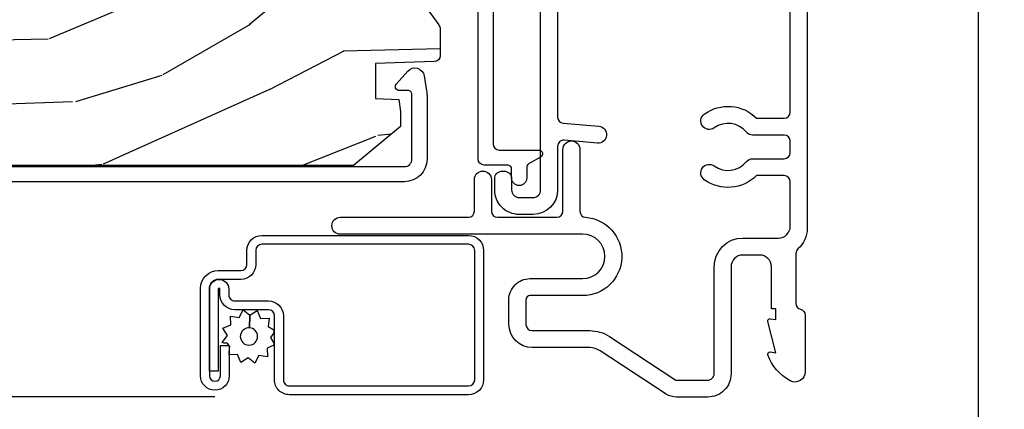
# Model space of a CAD drawing. Units: inches. Extents: x 1.6 to 97.9, y 14.4 to 55.4.
# Drawn here: x 23.7 to 26.3, y 46 to 47 of the extents above; entities that cross this region are included whole.
import ezdxf

# ---------------------------------------------------------------- set-up
doc = ezdxf.new("R2010")
doc.units = ezdxf.units.IN
doc.header["$MEASUREMENT"] = 0
doc.layers.get('Defpoints').update_dxf_attribs({"color": 253})
for name, color, linetype in [('ZP-ANNO-DIMS', 2, 'Continuous'), ('ZP-SECT-ALUM', 63, 'Continuous'), ('ZP-SECT-SCRN', 234, 'Screen'), ('ZP-SECT-VINL', 130, 'Continuous'), ('ZP-SECT-WDHA', 11, 'Continuous'), ('ZP-SECT-WOOD', 104, 'Continuous'), ('ZP-SECT-WSTP', 40, 'Continuous')]:
    doc.layers.add(name, color=color, linetype=linetype)
doc.styles.get("Standard").update_dxf_attribs({"font": 'arial.ttf'})
doc.linetypes.add('Screen', pattern='A,0.0625,-0.09375,[133,ltypeshp.shx,S=0.0375,R=0,X=-0.0625,Y=0],-0.0625,0.03125', length=0.25)
doc.dimstyles.new('Frame Text', dxfattribs={"dimtxt": 0.25, "dimasz": 0.125, "dimexe": 0.09375, "dimexo": 0.25, "dimgap": 0.0875, "dimtad": 0, "dimdec": 4, "dimzin": 10, "dimdsep": 46, "dimlunit": 5, "dimtxsty": 'Standard', "dimblk1": 'ARCHTICK', "dimblk2": 'ARCHTICK', "dimsah": 1, "dimcen": 0.09, "dimclrd": 256, "dimclre": 256, "dimclrt": 255, "dimadec": 3, "dimazin": 2, "dimtfac": 0.75, "dimtdec": 4, "dimtofl": 0, "dimtmove": 2, "dimatfit": 3, "dimfxl": 1, "dimfrac": 2, "dimtolj": 1, "dimtzin": 0, "dimlwd": -1, "dimlwe": -1, "dimarcsym": 0})

# ---------------------------------------------------------------- blocks, each defined once
blk = doc.blocks.new('01CS AS RES C DH M5 PF OG (11-16 IG) V J U')
at = {"layer": 'ZP-SECT-WDHA'}
h = blk.add_hatch(dxfattribs=at)
h.set_pattern_fill('WOOD3', color=256, scale=2, angle=73, pattern_type=2)
h.set_pattern_definition([(68.23639999999999, (-9.060448055999789, -0.3594089314453299), (-8.34477137446781, -20.45396798290167), [0.240832, -23.84235799999999]), (84.30989999999998, (-8.971152751747073, -0.1357432241086514), (0.42636909446815, 8.235181511295936), [0.305942, -9.892097999999997]), (117.9999999999999, (-8.940819525688031, 0.1686905049636209), (-1.912610103781079, 0.5847435903937088), [0.2262739999999999, -2.602151999999998]), (119.8475999999999, (-9.04704881388648, 0.3684787386733461), (-20.50272857977592, 35.5476882888315), [0.4386339999999997, -43.42478999999996]), (85.9946, (-9.265354824377827, 0.7489291109735348), (-1.437476743240215, -18.38297247813528), [0.2668339999999993, -26.41649399999995]), (72.99999999999996, (-9.246716466507708, 1.015110649807287), (-1.327866102480597, 2.497352921371544), [0.5, -1.5]), (63.53769999999997, (-9.100530614146326, 1.493263027788803), (-4.836323452587551, -8.978306718050995), [0.2433099999999999, -11.92221399999999]), (67.28939999999997, (-9.576852624219843, -0.2015282108950487), (-7.175302374271586, -16.6287403265194), [0.200998, -19.898754]), (72.99999999999996, (-9.499252188156024, -0.0161146937968937), (-1.327866102480597, 2.497352921371544), [0.3, -1.7]), (101.3007999999999, (-9.41154067673921, 0.2707767329920188), (-5.043499394239715, 24.54716094300748), [0.2952959999999997, -29.23434999999998]), (125.125, (-9.469406699346113, 0.5603480082035901), (7.224071108844608, -10.57415813511433), [0.45607, -22.347438]), (112.2894, (-9.731812334170431, 0.9333671535734283), (-6.054586024953073, 14.3993751268171), [0.2842539999999996, -28.14108799999997]), (79.3402, (-9.839625415204782, 1.196381106735387), (2.76533439438243, 15.88561928555967), [0.3622159999999996, -17.74855399999997]), (61.11129999999999, (-9.772623791743118, 1.552345687070985), (-13.92425483963839, -25.02229161617254), [0.38833, -38.444646]), (66.29019999999998, (-10.16976157291691, -0.0202577539669484), (7.175289077572959, 16.62874768410002), [0.3423439999999998, -33.89213999999999]), (76.3665, (-10.03210300307265, 0.2931909948715656), (7.44326367411108, 31.18650071420278), [0.3405879999999998, -33.71818599999997]), (106.6900999999999, (-9.95182271858619, 0.6241820459934644), (0.7431255040166725, -4.409962367830814), [0.360556, -6.850547999999999]), (120.4895999999998, (-10.05537215836196, 0.9695478137269191), (-15.19129255384613, 25.55825994297176), [0.3255759999999999, -32.23206399999999]), (87.9314, (-10.22056352475411, 1.250104069172238), (0.6943551067665528, 22.79293410148564), [0.310484, -30.737866]), (72.99999999999996, (-10.20935639381432, 1.560385232338976), (-1.327866102480597, 2.497352921371544), [0.24, -1.759999999999999]), (60.00539999999997, (-10.13918718468088, 1.789898373770103), (9.087905524651106, 16.04400167334359), [0.266834, -26.416494]), (72.99999999999996, (-8.554033982044277, 0.134093637646032), (-1.327866102480597, 2.497352921371544), [0, -2]), (296.1524, (-8.759061331510797, 0.4895704807324961), (-18.00538888531858, 36.87554735843706), [0.4386339999999999, -43.42478999999998]), (279.5651, (-10.47833836215924, 0.680584856852974), (1.327869099233074, -2.497352076502218), [0.1788859999999997, -4.293249999999988]), (261.1301, (-10.44861345443783, 0.5041863595210714), (-1.595852046107206, -12.06039967677669), [0.282842, -13.859292]), (229.8014, (-10.49222534152168, 0.2247261596625059), (-6.748938448303023, -8.393559450670804), [0.1523159999999999, -15.07922999999999]), (99.56509999999987, (-8.759061331510797, 0.4895704807324961), (-1.327869099233074, 2.497352076502219), [0.2236059999999999, -4.248529999999997]), (79.70979999999999, (-8.796217466162577, 0.710068602397385), (-3.350093459302556, -17.79822734718652), [0.3423439999999995, -33.89213999999995]), (62.87529999999996, (-8.73506327679536, 1.046907087613721), (15.67848221527704, 30.76012413734089), [0.5688579999999998, -56.31699199999999]), (62.6952, (-8.850061009687924, -0.4237307064843208), (5.421060729349783, 10.89091849633434), [0.2236059999999999, -22.13707199999999]), (88.5241, (-8.74748704441041, -0.2250385283613667), (-0.6943538178398221, -22.79293551970828), [0.37363, -36.989452]), (115.8789, (-8.737863706306516, 0.1484683542576022), (15.34964888471387, -31.88084594068392), [0.3821, -37.827846]), (107.6952, (-8.90463886553454, 0.492250329155155), (-7.540852312839224, 23.21929303946757), [0.316228, -31.306548]), (82.46229999999998, (-9.000757078379966, 0.7935164725556412), (1.01111154669365, 10.14779136076372), [0.364966, -11.80056]), (66.41809999999997, (-8.952881550037578, 1.155328486985698), (-13.76583238823937, -31.34488541092399), [0.5234499999999994, -51.82155999999995]), (64.86989999999993, (-9.328213387669454, -0.277544854122965), (-5.421068605812717, -10.89091361125097), [0.282842, -13.859292]), (84.30989999999998, (-9.208097120108565, -0.0214743906422115), (0.42636909446815, 8.235181511295936), [0.305942, -9.892097999999997]), (115.5103999999999, (-9.177763894049521, 0.2829593384300608), (12.69389479119331, -26.88614988798454), [0.325576, -32.232064]), (117.9999999999999, (-9.31798173122792, 0.576794254900193), (-1.912610103781079, 0.5847435903937088), [0.3676959999999998, -2.460731999999998]), (90.35399999999981, (-9.490604324550393, 0.901450134678484), (0.0487620292280573, -27.20289793979688), [0.335262, -33.190848]), (69.63350000000001, (-9.492675854635426, 1.236704827058932), (-11.26852463519538, -30.01700107381326), [0.3405879999999998, -33.71818599999997]), (55.89729999999997, (-9.37414337991044, 1.55600100999192), (11.58525502309056, 17.37187083675603), [0.2720299999999995, -26.93091199999997]), (64.25379999999994, (-9.806365765650956, -0.1313590017615951), (6.005821017315287, 12.80351945054413), [0.2630579999999999, -26.042834]), (87.9314, (-9.692096932184516, 0.1055853665998825), (0.6943551067665528, 22.79293410148564), [0.310484, -30.737866]), (105.0053999999999, (-9.68088980124475, 0.4158665297666176), (2.814114219735262, -11.31727641611973), [0.37736, -18.490604]), (122.8990999999999, (-9.778591806926077, 0.7803583926193342), (18.43175097613515, -28.64036637139408), [0.49679, -49.18217999999999]), (88.94539999999996, (-10.04842866868074, 1.197477162322144), (-0.4263644116476313, -8.235181634652655), [0.291204, -14.269016]), (66.991, (-10.04306897183543, 1.488632230369617), (7.760042155334039, 18.54135163249375), [0.3821, -37.827846]), (49.80139999999992, (-9.893715533802268, 1.840333169446669), (6.748938448303025, 8.393559450670802), [0.152316, -15.07923]), (63.53769999999997, (-10.38014861922878, 0.0440640210720424), (-4.836323452587551, -8.978306718050995), [0.2433099999999999, -11.92221399999999]), (83.008, (-10.27172721985679, 0.2618822943142725), (2.60695157870877, 22.20819262847393), [0.345254, -34.18010000000001]), (110.4053999999999, (-10.22969912560885, 0.6045682136250718), (-11.52445423798903, 30.71134915766887), [0.4280179999999997, -42.37384999999996]), (102.0545999999999, (-8.466322470627436, 0.4209850644349338), (-3.557234008732981, 15.72724097270063), [0.2059119999999999, -20.38534799999999]), (83.78429999999999, (-8.509326039373663, 0.622357090980561), (-3.618064673815971, -32.35598179133584), [0.4275519999999991, -42.32756599999989]), (65.87499999999999, (-8.46303430386715, 1.047394824862852), (-6.00581031409047, -12.80352490518391), [0.483736, -15.64078])])
edge = h.paths.add_edge_path()
edge.add_line((0.4049999999858969, -2.113271727425342), (0.4181785740067099, -2.868271727425366))
edge.add_line((0.4181785740067099, -2.868271727425366), (0.5347142183375198, -2.868271727425366))
edge.add_line((0.5347142183375198, -2.868271727425366), (0.5379999999859068, -2.774179251909686))
edge.add_arc((0.5289999999859099, -2.336271727425351), 0.4379999999999975, 271.1773934006449, 319.9215699717115)
edge.add_line((0.8641417610363717, -2.618271727425337), (0.9719999999859041, -2.618271727425337))
edge.add_line((0.9719999999859041, -2.618271727425337), (0.9719999999859041, -1.45627172742536))
edge.add_line((0.9719999999859041, -1.45627172742536), (0.9439999999858983, -1.42827172742534))
edge.add_line((0.9439999999858983, -1.42827172742534), (0.8552726840340839, -1.42827172742534))
edge.add_arc((0.8552726840341016, -1.458271727425348), 0.0300000000000065, 90.00000000003394, 126.000000000027)
edge.add_line((0.8376391264653122, -1.434001217594101), (0.8260368276903236, -1.442430781076751))
edge.add_arc((0.7895941420482125, -1.392271727425502), 0.0619999999999903, 269.9999999999852, 305.9999999999833, ccw=False)
edge.add_line((0.7895941420481947, -1.454271727425492), (0.5070898979670418, -1.454271727425492))
edge.add_arc((0.5070898979670524, -1.464271727425501), 0.0100000000000087, 90.00000000005087, 168.6000000000518)
edge.add_line((0.4972871862208237, -1.462295154021717), (0.494900627201055, -1.474131167848071))
edge.add_arc((0.4360843567237467, -1.462271727425328), 0.0600000000000057, 270.0000000000017, 348.60000000000554, ccw=False)
edge.add_line((0.4360843567237467, -1.522271727425334), (0.2692274379573192, -1.522271727425334))
edge.add_arc((0.2692274379573298, -1.532271727425342), 0.0100000000000087, 90.00000000006105, 178.0000000000527)
edge.add_line((0.2592335296871298, -1.531922732458326), (0.2569786789315671, -1.596493209809779))
edge.add_arc((0.221999999985897, -1.595271727425192), 0.0350000000000018, 182.0000000000014, 357.99999999999864, ccw=False)
edge.add_line((0.1870213210402269, -1.596493209809779), (0.1852326274608558, -1.545271727425188))
edge.add_line((0.1852326274608558, -1.545271727425188), (-0.0022326274890574, -1.545271727425188))
edge.add_line((-0.0022326274890574, -1.545271727425188), (-0.0040213210684286, -1.596493209809779))
edge.add_arc((-0.0390000000140987, -1.595271727425192), 0.0350000000000018, 182.0000000000014, 357.99999999999864, ccw=False)
edge.add_line((-0.0739786789597687, -1.596493209809779), (-0.0786081420407712, -1.463922732458485))
edge.add_arc((-0.0886020503109713, -1.464271727425501), 0.0100000000000088, 1.999999999947307, 89.99999999993892)
edge.add_line((-0.0886020503109606, -1.454271727425492), (-0.1329944587706748, -1.454271727425492))
edge.add_arc((-0.1329944587706713, -1.464271727425511), 0.0100000000000176, 90.00000000001016, 168.60000000001)
edge.add_line((-0.1427971705169071, -1.462295154021717), (-0.1451837295366758, -1.474131167848099))
edge.add_arc((-0.2040000000139912, -1.462271727425353), 0.060000000000012, 270.00000000000676, 348.60000000000156, ccw=False)
edge.add_line((-0.2040000000139841, -1.522271727425362), (-0.3103794952373633, -1.522271727425334))
edge.add_line((-0.3103794952373633, -1.522271727425334), (-0.3130000000141067, -1.597313165935673))
edge.add_line((-0.3130000000141067, -1.597313165935673), (-0.373000000013981, -1.597313165935673))
edge.add_line((-0.373000000013981, -1.597313165935673), (-0.3761093955634109, -1.508271727425523))
edge.add_line((-0.3761093955634109, -1.508271727425523), (-0.480962638080122, -1.432091387537866))
edge.add_arc((-0.4927183431259614, -1.448271727425357), 0.0199999999999872, 54.00000000000256, 90.00000000000509)
edge.add_line((-0.492718343125965, -1.428271727425368), (-0.56294081278282, -1.42827172742534))
edge.add_arc((-0.5629408127828164, -1.444271727425348), 0.0160000000000089, 90.00000000000954, 178.0006757667846)
edge.add_line((-0.5789310725998931, -1.443713524072876), (-0.5843963584444865, -1.600271775186143))
edge.add_line((-0.5843963584444865, -1.600271775186143), (-0.6770000000141394, -1.600271775186143))
edge.add_line((-0.6770000000141394, -1.600271775186143), (-0.6791835429500495, -1.537743286619217))
edge.add_line((-0.6791835429500495, -1.537743286619217), (-0.7110000000141455, -1.533271775186165))
edge.add_line((-0.7110000000141455, -1.533271775186165), (-0.7510000000141375, -1.533271775186165))
edge.add_line((-0.7510000000141375, -1.533271775186165), (-0.8550000000141083, -1.658271775186165))
edge.add_line((-0.8550000000141083, -1.658271775186165), (-0.8550000000141083, -2.581583730149276))
edge.add_line((-0.8550000000141083, -2.581583730149276), (-0.4587440894172872, -2.774850651159198))
edge.add_arc((-0.4718952238209547, -2.801814472548176), 0.0300000000000002, 10.000000000007276, 64.00000000000671, ccw=False)
edge.add_line((-0.4423509912305903, -2.796605027218163), (-0.4297142183657244, -2.868271727425366))
edge.add_line((-0.4297142183657244, -2.868271727425366), (-0.3723773718663423, -2.868271727425366))
edge.add_line((-0.3723773718663423, -2.868271727425366), (-0.3692345026120947, -2.778271727425334))
edge.add_line((-0.3692345026120947, -2.778271727425334), (-0.3488105335539657, -2.766479943391715))
edge.add_line((-0.3488105335539657, -2.766479943391715), (-0.3383730541431973, -2.467589639349256))
edge.add_line((-0.3383730541431973, -2.467589639349256), (-0.4413026184186109, -2.364660075073857))
edge.add_line((-0.4413026184186109, -2.364660075073857), (-0.3529142707701069, -2.276271727425353))
edge.add_line((-0.3529142707701069, -2.276271727425353), (-0.3324081741157201, -2.296777824079754))
edge.add_line((-0.3324081741157201, -2.296777824079754), (-0.3260000000141403, -2.113271727425342))
edge.add_line((-0.3260000000141403, -2.113271727425342), (0.4049999999858969, -2.113271727425342))
at = {"layer": 'ZP-SECT-ALUM'}
for points in [[(-0.0309999999998638, -0.4540435836241557), (-1.021804438955285, -0.4540435836241841, 0.2174286857388011), (-1.075443475624254, -0.4785263422463402, -0.2174286857388122), (-1.087531145858932, -0.48404358362572), (-1.220517929296548, -0.4840435836256916, -0.3510004003199922), (-1.236130424292539, -0.471543583625703, 0.3510004003200347), (-1.251742919288545, -0.4590435836257143), (-1.401944995947829, -0.4590435836257143, 0.5698777528004553), (-1.425721332305613, -0.4991763312102649, 0.1797527359558332), (-1.356981842759168, -0.5587373266997419, 0.5596168507308344), (-1.34911949539753, -0.5521958690549127), (-1.351309617868267, -0.5370435836257457), (-1.268530266876169, -0.5588860787830185, 0.5416272310504795), (-1.26109820504547, -0.5521704676208117), (-1.263487538277132, -0.5370559017690085), (-1.234530424292557, -0.5370559017690085), (-1.234530424292557, -0.5490435836257177), (-1.123130424292554, -0.5490435836257177, -0.414213562373095), (-1.092130424292548, -0.5800435836257237), (-1.092130424292548, -0.6250435836257111, -0.414213562373093), (-1.123130424292654, -0.6560435836258023), (-1.407104438958427, -0.6560435836257171, 0.4142135623731837), (-1.469104438958453, -0.718043583625729), (-1.469104438958353, -0.8011272849509509, 0.1460921620111957), (-1.460920344024927, -0.828539510019425), (-1.345988533902016, -1.003861930880958, -0.1460921619925397), (-1.337804438968078, -1.031274155954918), (-1.337804438968078, -1.183813137890922, 0.4142135623730931), (-1.27580443897186, -1.245813137887125), (-1.210830664952567, -1.245813137887154, 0.4142135623804825), (-1.154830664952569, -1.189813137885749), (-1.154830664952569, -1.050053064410349, -1), (-1.036830744341045, -1.050053064410349), (-1.036830744341031, -1.693257469446365, 1), (-0.9918307443410299, -1.693257469446365), (-0.9918307443410299, -1.353276415997072, -0.4142135623730992), (-0.9758307443411524, -1.337276415997195), (-0.8918321434359057, -1.337276415997195, 1), (-0.8918321434359057, -1.292276415997179), (-0.975830744340925, -1.292276415997179, -0.4142135623730951), (-0.9918307443410725, -1.276276415997045), (-0.9918307443410725, -1.118319715635749, -0.4142135623730951), (-0.9758307443541838, -1.10231971564886), (-0.8118308237265665, -1.10231971564886, 1), (-0.8118308237265665, -1.057319715635657), (-0.9761489637981526, -1.0573197156356, -0.393035940978086), (-0.9921065345231738, -1.04248416252409, 0.9642263394269759), (-1.199830664952571, -1.050053064410349), (-1.199830664952571, -1.189813137887142, -0.4142135623730895), (-1.210830664952567, -1.200813137887138), (-1.276296407072734, -1.200813137887138, -0.4142135623730361), (-1.292804438968033, -1.184305105991825), (-1.292804438968076, -1.031274155954889, 0.1460921619925592), (-1.308354219342589, -0.979190928314324), (-1.424104438958423, -0.8026200668915066), (-1.424104438958451, -0.718043583625729, -0.4142135623732097), (-1.407104438958455, -0.701043583625733), (-1.123130424292654, -0.7010435836257046, 0.4142135623730933), (-1.04713042429266, -0.6250435836257111), (-1.04713042429266, -0.5300435836254564, -0.4142135623730942), (-1.016130424292654, -0.4990435836254506), (-0.8975486221505661, -0.499043583625479, -0.414213562373026), (-0.8815486221504897, -0.5150435836255554), (-0.8815486221504897, -0.5882557101530779, 0.3679086192586275), (-0.8923020266500145, -0.727195359295223, 1), (-0.8558835031171554, -0.7007625928164601, -0.401839795411058), (-0.8441247215282317, -0.615055966591882, 0.2290147101031717), (-0.8365486221501612, -0.599382846503204), (-0.8365486221487827, -0.5150435836252996, -0.4142135623683172), (-0.8205486221487063, -0.499043583625479), (-0.7900369885325631, -0.499043583625479, -0.4142135623730952), (-0.7740369885324867, -0.5150435836255554), (-0.7740369885324867, -0.599382846503204, 0.2290147100977119), (-0.7664608891542457, -0.6150559665926778, -0.4018397954012264), (-0.7547021075658336, -0.7007625928164032, 1), (-0.7182835840332586, -0.7271953592949388, 0.3679086192553991), (-0.7290369885323429, -0.5882557101527368), (-0.7290369885323429, -0.5150435836241912, -0.414213562373079), (-0.7130369885322523, -0.4990435836241148), (0.2709074104101319, -0.4990435836240863, 0.4244748162088309)], [(-0.4289034886853216, -1.287688236478089), (-0.7974825317589307, -1.287688236478061, -0.4142135623730964), (-0.8134825317589218, -1.27168823647807), (-0.8134825317589218, -1.166555763397127, 0.7674662782723588), (-0.8321445385590777, -1.161558800500131), (-0.8505963656137396, -1.193544199374855, -0.2680431534230774), (-0.8592583724138904, -1.19854723647785), (-0.8876724901453059, -1.198547236477821, 1), (-0.8876724901453059, -1.238547236477842), (-0.8634825317589189, -1.23854723647787, -0.4142135623731197), (-0.853482531758928, -1.248547236477861), (-0.853482531758928, -1.311688236478062, 0.4142135623730913), (-0.8374825317589369, -1.327688236478053), (-0.1791538690383021, -1.32768823647811, 0.4903143948253331)], [(-0.8576521231875275, -2.663271727425609), (-0.8576521231875275, -1.523159157086581, -0.4142135623730949), (-0.8376521231875315, -1.503159157086599), (-0.6656521231875914, -1.503159157086571, -0.4142135623731015), (-0.6556521231875863, -1.51315915708659), (-0.6556521231875863, -1.537271676901411, 0.6449826637822805), (-0.6390540396468865, -1.544786016099891), (-0.6042304559978149, -1.514208621596651, 0.6327968969522502), (-0.6166370337958469, -1.470759377726039), (-0.656797714974708, -1.464101648635335, 0.0410939130380433), (-0.6682458819243138, -1.463159157086579), (-0.8376521231875173, -1.463159157086579, 0.4142135623730951), (-0.8976521231875196, -1.523159157086581), (-0.8976521231875196, -2.682271727425586, 0.4142135623730951)]]:
    blk.add_lwpolyline(points, format="xyb", dxfattribs=at)
blk.add_lwpolyline([(-1.423240907076241, -1.867959869425646), (-1.253475542377707, -1.867959869425618, -0.4142135623682485), (-1.237450493202949, -1.883984918600702), (-1.237450493202949, -1.973124254636985, 0.414213562372673), (-1.197888653052125, -2.012686094787881), (-1.182709926786422, -2.012686094787937, -1), (-1.182709926786209, -2.017183124212635), (-1.40070568167389, -2.017183124212635), (-1.400705681674018, -2.040719915188532), (-1.182709926786422, -2.04071991518856, 1), (-1.182709926786209, -1.989149303812013), (-1.197888653051926, -1.98914930381207, -0.4142135623747829), (-1.213913702227067, -1.973124254637014), (-1.213913702227081, -1.883984918600702, 0.4142135623703953), (-1.253475542377707, -1.844423078449722), (-1.423240907076241, -1.844423078449779, -0.4142135623746532), (-1.439265956251382, -1.828398029274723), (-1.439265956251396, -1.352654381890005, -0.4142135623701701), (-1.423240907076454, -1.33662933271492), (-1.079703915385827, -1.336629332714949, -0.4142135623699414), (-1.063678866210842, -1.352654381889948), (-1.063678866210857, -1.901512316135921, -0.414213562373126), (-1.079703915385842, -1.917537365310948), (-1.117262624389987, -1.917537365311005, 0.4142135623727396), (-1.156824464540896, -1.957099205461872), (-1.15682446454091, -2.017193139868396, -0.4142135623701935), (-1.180361255516494, -2.040729930844236), (-1.412724468555119, -2.040729930844292, -1), (-1.412724468555317, -2.011684529214448), (-1.332599222679867, -2.011684529214534), (-1.332599222679597, -1.988147738238581), (-1.412724468555119, -1.988147738238609, 1), (-1.412724468555303, -2.064266721820132), (-1.180361255516693, -2.064266721820189, 0.414213562372276), (-1.133287673565028, -2.017193139868453), (-1.133287673565043, -1.957099205461929, -0.4142135623703651), (-1.117262624390072, -1.941074156286816), (-1.079703915385941, -1.941074156286873, 0.4142135623729897), (-1.04014207523496, -1.901512316135949), (-1.040142075234989, -1.352654381890005, 0.4142135623729894), (-1.079703915385927, -1.313092541739081), (-1.42324090707644, -1.313092541739052, 0.4142135623727127), (-1.462802747227279, -1.352654381890033), (-1.46280274722725, -1.828398029274751, 0.4142135623734104)], format="xyb", close=True, dxfattribs=at)
at = {"layer": 'ZP-SECT-SCRN'}
blk.add_line((-1.468783960345966, -2.026207230029285), (-1.468783960345966, -3.499999999999957), dxfattribs=at)
at = {"layer": 'ZP-SECT-VINL'}
blk.add_lwpolyline([(-0.2970269982543669, -1.116521398193242), (-0.7262866510906463, -1.116521398193185, -0.3888787318528591), (-0.7422257662601055, -1.101915890077151), (-0.7505264875189824, -1.007038211938009, 1), (-0.795355248933106, -1.010960220361624), (-0.7876417401287342, -1.099126029433875, -0.4400105308916799), (-0.8035808552981791, -1.116520521317795), (-0.9194900315505093, -1.116520521317795, 0.4142135623730582), (-0.9844900315505071, -1.181520521317793), (-0.9844900315505071, -1.21852052131777, 0.414213562373126), (-0.9194900315505093, -1.283520521317768), (-0.8894900315505225, -1.283520521317797, 0.4142135623731406), (-0.8694900315505122, -1.263520521317815), (-0.8694900315505122, -1.258520521317734, 0.4142135623874093), (-0.8894900315514036, -1.238520521317809), (-0.9194900315504952, -1.238520521317781, -0.4142135623731228), (-0.9394900315505054, -1.21852052131777), (-0.9394900315505054, -1.181520521317793, -0.4142135623730854), (-0.9194900315504952, -1.161520521317783), (-0.3244900315505106, -1.161520521317839, -0.4142135623730901)], format="xyb", dxfattribs=at)
at = {"layer": 'ZP-SECT-WOOD'}
blk.add_lwpolyline([(-0.3761093955634109, -1.508271727425523), (-0.480962638080122, -1.432091387537866, 0.1583844403245406), (-0.492718343125965, -1.428271727425368), (-0.56294081278282, -1.42827172742534, 0.4040296557473809), (-0.5789310725998931, -1.443713524072876), (-0.5843963584444865, -1.600271775186143), (-0.6770000000141394, -1.600271775186143), (-0.6791835429500495, -1.537743286619217), (-0.7110000000141455, -1.533271775186165), (-0.7510000000141375, -1.533271775186165), (-0.8550000000141083, -1.658271775186165), (-0.8550000000141083, -2.581583730149276)], format="xyb", dxfattribs=at)
at = {"layer": 'ZP-SECT-WSTP', "flags": 128}
blk.add_lwpolyline([(-1.310864981905062, -1.878816536990683), (-1.325874470577296, -1.86929850091829), (-1.331342462405679, -1.86929850091829), (-1.338932198720833, -1.887730660303049), (-1.361819514699938, -1.886779321476467), (-1.358782059840599, -1.909484125951905), (-1.379078726316215, -1.920103900350056), (-1.365095811007471, -1.93824811038408), (-1.377363352588481, -1.957593438033114), (-1.356181687695105, -1.966315327199794), (-1.357089178128582, -1.988147738238581), (-1.349247671341366, -1.988147738238581), (-1.334428222046234, -1.986165188319574), (-1.333218453868333, -1.988477314763997, -0.3406673006028418), (-1.325764609759509, -1.9981477382386), (-1.325764609759509, -2.002723209466324), (-1.323808447648126, -2.00646185479519), (-1.305664237614088, -1.99247893948646), (-1.286318909965054, -2.004746481067428), (-1.277597020798374, -1.983564816174066), (-1.254709704819255, -1.984516155000648), (-1.257747159678594, -1.961811350525209), (-1.237450493202949, -1.951191576127087), (-1.251433408511708, -1.933047366093092), (-1.285288648621239, -1.934596448664393, -0.4276701643592756), (-1.308264609759596, -1.958647738238568, -1), (-1.308264609759596, -1.912647738238547, -0.4008837965018011), (-1.285288648621239, -1.934596448664393), (-1.251433408511708, -1.933047366093092), (-1.23916586693074, -1.913702038444), (-1.260347531824073, -1.904980149277321), (-1.25939619299752, -1.88209283329823), (-1.28210099747293, -1.885130288157569), (-1.290384624195688, -1.86929850091829), (-1.298514392503996, -1.86929850091829)], format="xyb", close=True, dxfattribs=at)
blk = doc.blocks.new('_ArchTick')
at = {"color": 0, "linetype": 'ByBlock', "const_width": 0.15}
blk.add_lwpolyline([(-0.5, -0.5), (0.5, 0.5)], dxfattribs=at)
blk = doc.blocks.new('*D93')
at = {"layer": 'Defpoints', "color": 0}
for p in [(17.75000000000001, 47.5), (26.25, 47.5), (26.25, 45)]:
    blk.add_point(p, dxfattribs=at)
at = {"layer": 'ZP-ANNO-DIMS'}
for p, q in [((17.75000000000001, 47.25), (17.75000000000001, 44.90625)), ((26.25, 47.25), (26.25, 44.90625)), ((17.75000000000001, 45), (20.82390859481583, 45)), ((26.25, 45), (23.17609140518418, 45))]:
    blk.add_line(p, q, dxfattribs=at)
at = {"layer": 'ZP-ANNO-DIMS', "xscale": 0.125, "yscale": 0.125, "zscale": 0.125, "rotation": 180}
blk.add_blockref('_ArchTick', (17.75000000000001, 45), dxfattribs=at)
at = {"layer": 'ZP-ANNO-DIMS', "xscale": 0.125, "yscale": 0.125, "zscale": 0.125}
blk.add_blockref('_ArchTick', (26.25, 45), dxfattribs=at)
at = {"layer": 'ZP-ANNO-DIMS', "color": 255, "insert": (22.00000000000001, 45), "char_height": 0.25, "attachment_point": 5}
blk.add_mtext('\\A1;MAKE WIDTH', dxfattribs=at)

msp = doc.modelspace()

# ---------------------------------------------------------------- block references
at = {"yscale": -1, "rotation": 90}
msp.add_blockref('01CS AS RES C DH M5 PF OG (11-16 IG) V J U', (26.25, 47.5), dxfattribs=at)

# ---------------------------------------------------------------- dimensions: what is measured, and where the dimension line sits
at = {"layer": 'ZP-ANNO-DIMS'}
dim = msp.add_linear_dim(base=(26.25, 45), p1=(17.75000000000001, 47.5), p2=(26.25, 47.5), angle=180, text='MAKE WIDTH', dimstyle='Frame Text', override={"dimscale": 1, "dimlfac": 1, "dimpost": '"\\X'}, dxfattribs=at)
dim.commit()
dim.dimension.update_dxf_attribs({"geometry": '*D93', "text_midpoint": (22.00000000000001, 45), "dimtype": 160})

doc.saveas('drawing.dxf')
